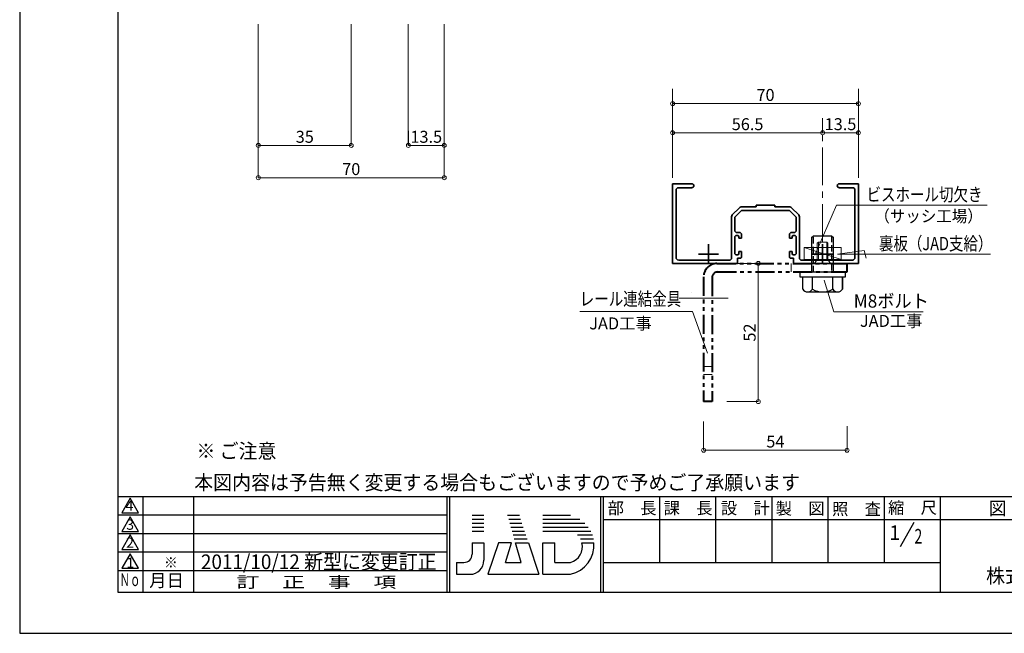
# Model space of a CAD drawing. Units: millimetres. Extents: x 2050 to 2890, y 1018 to 1612.
# Drawn here: x 2050 to 2421, y 1018 to 1250 of the extents above; entities that cross this region are included whole.
import ezdxf
from ezdxf.enums import TextEntityAlignment as Align

# ---------------------------------------------------------------- set-up
doc = ezdxf.new("R2010")
doc.units = ezdxf.units.MM
doc.header["$LTSCALE"] = 0.75
for name, pattern in [('CENTER2', [28.575, 19.05, -3.175, 3.175, -3.175]), ('HIDDEN2', [4.7625, 3.175, -1.5875]), ('PHANTOM2', [31.75, 15.875, -3.175, 3.175, -3.175, 3.175, -3.175])]:
    doc.linetypes.add(name, pattern=pattern)
doc.layers.get('0').update_dxf_attribs({"lineweight": 30})
for name, color, linetype, lineweight in [('01SASH', 90, 'Continuous', 35), ('02HOKYO', 132, 'Continuous', 20), ('03ENGINE', 150, 'Continuous', 40), ('05LINE', 53, 'Continuous', 13), ('05SUNPO', 140, 'Continuous', 13), ('06BUN', 7, 'Continuous', 18), ('06TITLE', 7, 'Continuous', 18), ('09biss', 231, 'Continuous', 13), ('09BOLT', 230, 'Continuous', 25), ('10zuwaku', 170, 'Continuous', 35)]:
    doc.layers.add(name, color=color, linetype=linetype, lineweight=lineweight)
doc.layers.add('10zuwaku-2', color=133, linetype='Continuous', plot=False)
doc.styles.add('JAD', font='SIMPLEX.shx', dxfattribs={"width": 0.8, "bigfont": 'extfont.shx'})
doc.styles.add('jad-Kanji', font='txt.shx', dxfattribs={"width": 0.95, "bigfont": 'bigfont.shx'})
doc.styles.add('図枠', font='MS PMincho.ttf', dxfattribs={"width": 0.9})
doc.dimstyles.new('F5jad', dxfattribs={"dimtxt": 4.5, "dimasz": 1.5, "dimexe": 0, "dimexo": 5.5, "dimgap": 1, "dimtad": 1, "dimzin": 12, "dimdsep": 46, "dimtxsty": 'jad-Kanji', "dimblk": 'ORIGIN', "dimcen": 0.09, "dimclrd": 140, "dimclre": 140, "dimclrt": 7, "dimazin": 3, "dimtfac": 1, "dimtmove": 1, "dimatfit": 1, "dimldrblk": 'OPEN30', "dimfxl": 0, "dimtolj": 1, "dimtzin": 0, "dimlwd": 13, "dimlwe": 13, "dimarcsym": 0})

# ---------------------------------------------------------------- blocks, each defined once
blk = doc.blocks.new('A$C39E266C0')
at = {"layer": '01SASH'}
for p, q in [((0, 0.25), (0, 30.25)), ((0, 30.25), (7.28, 30.25)), ((70, 30.25), (62.73, 30.25)), ((70, 0.25), (70, 30.25)), ((1.8, 28.8), (1.3, 28.3)), ((1.3, 2.55), (1.3, 28.3)), ((1.8, 28.8), (7.28, 28.8)), ((68.2, 28.8), (62.73, 28.8)), ((68.7, 28.3), (68.2, 28.8)), ((68.7, 2.55), (68.7, 28.3)), ((31.5, 22.25), (31.5, 21.55)), ((31.5, 22.25), (38.5, 22.25)), ((38.5, 22.25), (38.5, 21.55)), ((25.17, 21.26), (22.49, 18.58)), ((26, 20.25), (23.5, 17.75)), ((31.5, 21.55), (25.88, 21.55)), ((44, 20.25), (26, 20.25)), ((38.5, 21.55), (44.12, 21.55)), ((44, 20.25), (46.5, 17.75)), ((44.83, 21.26), (47.51, 18.58)), ((22.2, 2.05), (22.2, 17.87)), ((23.5, 12.45), (23.5, 17.75)), ((46.5, 12.45), (46.5, 17.75)), ((47.8, 2.05), (47.8, 17.87)), ((23.5, 12.45), (24, 11.95)), ((25.5, 11.95), (24, 11.95)), ((26, 11.45), (25.5, 11.95)), ((26, 9.75), (26, 11.45)), ((44.5, 11.95), (44, 11.45)), ((44, 9.75), (44, 11.45)), ((44.5, 11.95), (46, 11.95)), ((46, 11.95), (46.5, 12.45)), ((13.5, 7.5), (13.5, 0)), ((23.8, 10.75), (23.5, 10.45)), ((23.5, 3.85), (23.5, 10.45)), ((24.7, 10.75), (23.8, 10.75)), ((25, 10.45), (24.7, 10.75)), ((25, 9.75), (25, 10.45)), ((25, 9.75), (26, 9.75)), ((44, 9.75), (45, 9.75)), ((45.3, 10.75), (45, 10.45)), ((45, 9.75), (45, 10.45)), ((45.3, 10.75), (46.2, 10.75)), ((46.5, 10.45), (46.2, 10.75)), ((46.5, 3.85), (46.5, 10.45)), ((56.5, 7.5), (56.5, 0)), ((17.25, 3.75), (9.75, 3.75)), ((23.5, 3.85), (23.8, 3.55)), ((24.7, 3.55), (25, 3.85)), ((25, 3.85), (25, 4.75)), ((26, 4.75), (25, 4.75)), ((26, 2.55), (26, 4.75)), ((44, 2.55), (44, 4.75)), ((45, 4.75), (44, 4.75)), ((45, 3.85), (45, 4.75)), ((45, 3.85), (45.3, 3.55)), ((46.2, 3.55), (46.5, 3.85)), ((60.25, 3.75), (52.75, 3.75)), ((24.5, 0.25), (0, 0.25)), ((21.7, 1.55), (2.3, 1.55)), ((21.7, 1.55), (22.2, 2.05)), ((24.7, 3.55), (23.8, 3.55)), ((25.7, 2.25), (24.5, 2.25)), ((24.5, 0.25), (24.5, 2.25)), ((25.7, 2.25), (26, 2.55)), ((44, 2.55), (44.3, 2.25)), ((44.3, 2.25), (45.5, 2.25)), ((45.3, 3.55), (46.2, 3.55)), ((45.5, 0.25), (45.5, 2.25)), ((45.5, 0.25), (70, 0.25)), ((47.8, 2.05), (48.3, 1.55)), ((48.3, 1.55), (67.7, 1.55))]:
    blk.add_line(p, q, dxfattribs=at)
for centre, radius, start, end in [((7.28, 29.53), 0.725, 270, 90), ((62.73, 29.53), 0.725, 90, 270), ((23.2, 17.87), 1, 135, 180), ((25.88, 20.55), 1, 90, 135), ((44.12, 20.55), 1, 45, 90), ((46.8, 17.87), 1, 0, 45), ((2.3, 2.55), 1, 180, 270), ((67.7, 2.55), 1, 270, 0)]:
    blk.add_arc(centre, radius, start, end, dxfattribs=at)
blk = doc.blocks.new('_Origin')
at = {"color": 0, "linetype": 'ByBlock', "lineweight": -2}
blk.add_line((0, 0), (-1, 0), dxfattribs=at)
blk.add_circle((0, 0), 0.5, dxfattribs=at)
blk = doc.blocks.new('*D192')
at = {"layer": '05SUNPO', "color": 140, "lineweight": 13}
for p, q in [((2296.05, 1223.41), (2296.05, 1217.91)), ((2366.05, 1223.41), (2366.05, 1217.91)), ((2297.55, 1217.91), (2364.55, 1217.91))]:
    blk.add_line(p, q, dxfattribs=at)
at = {"layer": 'Defpoints', "color": 0}
for p in [(2296.05, 1217.91), (2366.05, 1217.91), (2366.05, 1217.91)]:
    blk.add_point(p, dxfattribs=at)
at = {"layer": '05SUNPO', "color": 140, "lineweight": 13, "xscale": 1.5, "yscale": 1.5, "zscale": 1.5, "rotation": 180}
blk.add_blockref('_Origin', (2296.05, 1217.91), dxfattribs=at)
at = {"layer": '05SUNPO', "color": 140, "lineweight": 13, "xscale": 1.5, "yscale": 1.5, "zscale": 1.5}
blk.add_blockref('_Origin', (2366.05, 1217.91), dxfattribs=at)
at = {"layer": '05SUNPO', "color": 7, "insert": (2331.05, 1221.16), "char_height": 4.5, "attachment_point": 5, "style": 'jad-Kanji'}
blk.add_mtext('\\A1;70', dxfattribs=at)
blk = doc.blocks.new('_Open30')
at = {"color": 0, "linetype": 'ByBlock', "lineweight": -2}
for p, q in [((-1, 0.27), (0, 0)), ((0, 0), (-1, -0.27)), ((0, 0), (-1, 0))]:
    blk.add_line(p, q, dxfattribs=at)
blk = doc.blocks.new('*D175')
at = {"layer": '05SUNPO', "color": 140, "lineweight": 13}
for p, q in [((2296.05, 1212.41), (2296.05, 1206.91)), ((2352.55, 1212.41), (2352.55, 1206.91)), ((2297.55, 1206.91), (2351.05, 1206.91))]:
    blk.add_line(p, q, dxfattribs=at)
at = {"layer": 'Defpoints', "color": 0}
for p in [(2296.05, 1206.91), (2352.55, 1206.91), (2352.55, 1206.91)]:
    blk.add_point(p, dxfattribs=at)
at = {"layer": '05SUNPO', "color": 140, "lineweight": 13, "xscale": 1.5, "yscale": 1.5, "zscale": 1.5, "rotation": 180}
blk.add_blockref('_Origin', (2296.05, 1206.91), dxfattribs=at)
at = {"layer": '05SUNPO', "color": 140, "lineweight": 13, "xscale": 1.5, "yscale": 1.5, "zscale": 1.5}
blk.add_blockref('_Origin', (2352.55, 1206.91), dxfattribs=at)
at = {"layer": '05SUNPO', "color": 7, "insert": (2324.3, 1210.16), "char_height": 4.5, "attachment_point": 5, "style": 'jad-Kanji'}
blk.add_mtext('\\A1;56.5', dxfattribs=at)
blk = doc.blocks.new('*D176')
at = {"layer": '05SUNPO', "color": 140, "lineweight": 13}
for p, q in [((2352.55, 1212.41), (2352.55, 1206.91)), ((2366.05, 1212.41), (2366.05, 1206.91)), ((2354.05, 1206.91), (2364.55, 1206.91))]:
    blk.add_line(p, q, dxfattribs=at)
at = {"layer": 'Defpoints', "color": 0}
for p in [(2352.55, 1206.91), (2366.05, 1206.91), (2366.05, 1206.91)]:
    blk.add_point(p, dxfattribs=at)
at = {"layer": '05SUNPO', "color": 140, "lineweight": 13, "xscale": 1.5, "yscale": 1.5, "zscale": 1.5, "rotation": 180}
blk.add_blockref('_Origin', (2352.55, 1206.91), dxfattribs=at)
at = {"layer": '05SUNPO', "color": 140, "lineweight": 13, "xscale": 1.5, "yscale": 1.5, "zscale": 1.5}
blk.add_blockref('_Origin', (2366.05, 1206.91), dxfattribs=at)
at = {"layer": '05SUNPO', "color": 7, "insert": (2359.3, 1210.16), "char_height": 4.5, "attachment_point": 5, "style": 'jad-Kanji'}
blk.add_mtext('\\A1;13.5', dxfattribs=at)
blk = doc.blocks.new('*D194')
at = {"layer": '05SUNPO', "color": 140, "lineweight": 13}
for p, q in [((2140.05, 1195.5), (2140.05, 1190)), ((2210.05, 1195.5), (2210.05, 1190)), ((2141.55, 1190), (2208.55, 1190))]:
    blk.add_line(p, q, dxfattribs=at)
at = {"layer": 'Defpoints', "color": 0}
for p in [(2140.05, 1190), (2210.05, 1190), (2210.05, 1190)]:
    blk.add_point(p, dxfattribs=at)
at = {"layer": '05SUNPO', "color": 140, "lineweight": 13, "xscale": 1.5, "yscale": 1.5, "zscale": 1.5, "rotation": 180}
blk.add_blockref('_Origin', (2140.05, 1190), dxfattribs=at)
at = {"layer": '05SUNPO', "color": 140, "lineweight": 13, "xscale": 1.5, "yscale": 1.5, "zscale": 1.5}
blk.add_blockref('_Origin', (2210.05, 1190), dxfattribs=at)
at = {"layer": '05SUNPO', "color": 7, "insert": (2175.05, 1193.25), "char_height": 4.5, "attachment_point": 5, "style": 'jad-Kanji'}
blk.add_mtext('\\A1;70', dxfattribs=at)
blk = doc.blocks.new('*D183')
at = {"layer": '05SUNPO', "color": 140, "lineweight": 13}
for p, q in [((2140.05, 1207.66), (2140.05, 1202.16)), ((2175.05, 1207.66), (2175.05, 1202.16)), ((2141.55, 1202.16), (2173.55, 1202.16))]:
    blk.add_line(p, q, dxfattribs=at)
at = {"layer": 'Defpoints', "color": 0}
for p in [(2140.05, 1202.16), (2175.05, 1202.16), (2175.05, 1202.16)]:
    blk.add_point(p, dxfattribs=at)
at = {"layer": '05SUNPO', "color": 140, "lineweight": 13, "xscale": 1.5, "yscale": 1.5, "zscale": 1.5, "rotation": 180}
blk.add_blockref('_Origin', (2140.05, 1202.16), dxfattribs=at)
at = {"layer": '05SUNPO', "color": 140, "lineweight": 13, "xscale": 1.5, "yscale": 1.5, "zscale": 1.5}
blk.add_blockref('_Origin', (2175.05, 1202.16), dxfattribs=at)
at = {"layer": '05SUNPO', "color": 7, "insert": (2157.55, 1205.41), "char_height": 4.5, "attachment_point": 5, "style": 'jad-Kanji'}
blk.add_mtext('\\A1;35', dxfattribs=at)
blk = doc.blocks.new('*D184')
at = {"layer": '05SUNPO', "color": 140, "lineweight": 13}
for p, q in [((2196.55, 1207.66), (2196.55, 1202.16)), ((2210.05, 1207.66), (2210.05, 1202.16)), ((2198.05, 1202.16), (2208.55, 1202.16))]:
    blk.add_line(p, q, dxfattribs=at)
at = {"layer": 'Defpoints', "color": 0}
for p in [(2196.55, 1202.16), (2210.05, 1202.16), (2210.05, 1202.16)]:
    blk.add_point(p, dxfattribs=at)
at = {"layer": '05SUNPO', "color": 140, "lineweight": 13, "xscale": 1.5, "yscale": 1.5, "zscale": 1.5, "rotation": 180}
blk.add_blockref('_Origin', (2196.55, 1202.16), dxfattribs=at)
at = {"layer": '05SUNPO', "color": 140, "lineweight": 13, "xscale": 1.5, "yscale": 1.5, "zscale": 1.5}
blk.add_blockref('_Origin', (2210.05, 1202.16), dxfattribs=at)
at = {"layer": '05SUNPO', "color": 7, "insert": (2203.3, 1205.41), "char_height": 4.5, "attachment_point": 5, "style": 'jad-Kanji'}
blk.add_mtext('\\A1;13.5', dxfattribs=at)
blk = doc.blocks.new('A$C33E44907')
at = {"layer": '10zuwaku', "lineweight": -3}
for p, q in [((0, 564), (0, 1)), ((0, 37), (766, 37)), ((4.62, 36.39), (1.46, 30.91)), ((7.79, 30.91), (4.62, 36.39)), ((9.5, 1), (9.5, 37)), ((28.52, 1), (28.52, 37)), ((123.89, 37), (123.89, 1)), ((124.89, 37), (124.89, 1)), ((181.74, 37), (181.74, 1)), ((182.74, 37), (182.74, 1)), ((203.89, 37), (203.89, 12.22)), ((225.04, 37), (225.04, 12.22)), ((246.19, 37), (246.19, 12.22)), ((267.34, 37), (267.34, 12.22)), ((288.49, 37), (288.49, 12.22)), ((309.64, 37), (309.64, 1)), ((123.89, 30), (0, 30)), ((1.46, 30.91), (7.79, 30.91)), ((133.39, 29.92), (137.83, 29.92)), ((146.73, 29.92), (151.16, 29.92)), ((160.04, 29.92), (170.41, 29.92)), ((4.6, 29.35), (1.43, 23.87)), ((7.76, 23.87), (4.6, 29.35)), ((133.39, 28.44), (137.83, 28.44)), ((133.39, 26.96), (137.83, 26.96)), ((147.15, 28.44), (151.65, 28.44)), ((147.57, 26.96), (152.15, 26.96)), ((160.04, 28.44), (173.99, 28.44)), ((160.04, 26.96), (175.86, 26.96)), ((182.74, 28.35), (391.7, 28.35)), ((294.64, 18.13), (299.88, 27.35)), ((123.89, 23), (0, 23)), ((1.43, 23.87), (7.76, 23.87)), ((4.61, 22.54), (1.45, 17.06)), ((7.78, 17.06), (4.61, 22.54)), ((133.39, 25.48), (137.83, 25.48)), ((133.39, 24), (137.83, 24)), ((133.39, 24), (137.83, 24)), ((147.99, 25.48), (152.64, 25.48)), ((148.41, 24), (153.13, 24)), ((148.83, 22.52), (153.63, 22.52)), ((160.04, 25.48), (177.14, 25.48)), ((160.04, 24), (178.04, 24)), ((173, 22.52), (178.67, 22.52)), ((133.39, 19.56), (133.39, 15.33)), ((133.39, 19.56), (137.83, 19.56)), ((137.83, 19.56), (137.83, 13)), ((143.26, 19.56), (139.31, 7.71)), ((148.2, 19.56), (143.26, 19.56)), ((145.98, 12.15), (148.2, 19.56)), ((149.26, 21.04), (154.12, 21.04)), ((151.9, 12.15), (149.68, 19.56)), ((149.68, 19.56), (154.61, 19.56)), ((154.61, 19.56), (158.56, 7.71)), ((160.04, 7.71), (160.04, 19.56)), ((160.04, 19.56), (164.49, 19.56)), ((164.49, 12.15), (164.49, 19.56)), ((174.14, 21.04), (179.07, 21.04)), ((174.71, 19.56), (179.27, 19.56)), ((123.89, 16), (0, 16)), ((1.45, 17.06), (7.78, 17.06)), ((4.61, 15.47), (1.45, 9.99)), ((7.78, 9.99), (4.61, 15.47)), ((127.47, 12.15), (130.22, 12.15)), ((127.47, 12.15), (127.47, 7.71)), ((145.98, 12.15), (151.9, 12.15)), ((164.49, 12.15), (170.41, 12.15)), ((182.74, 12.22), (309.64, 12.22)), ((123.89, 9), (0, 9)), ((1.45, 9.99), (7.78, 9.99)), ((127.47, 7.71), (132.54, 7.71)), ((139.31, 7.71), (158.56, 7.71)), ((160.04, 7.71), (170.41, 7.71)), ((0, 1), (766, 1)), ((0, 1), (763, 1))]:
    blk.add_line(p, q, dxfattribs=at)
for centre, radius, start, end in [((168.74, 18.08), 6.15, 285.7086, 13.9257), ((167.91, 18.82), 11.38, 282.6804, 3.7292), ((130.22, 15.33), 3.17, 270, 0), ((132.54, 13), 5.29, 270, 0)]:
    blk.add_arc(centre, radius, start, end, dxfattribs=at)
at = {"layer": '10zuwaku', "lineweight": -3, "style": '図枠'}
for s, p in [('4', (4.33, 33.07)), ('3', (4.6, 25.92)), ('2', (4.56, 19.12))]:
    blk.add_text(s, height=3.85, dxfattribs=at).set_placement(p, align=Align.MIDDLE)
at = {"layer": '10zuwaku', "lineweight": -3}
for s, height, style, p in [('部\u3000長', 4.5, '図枠', (193.64, 30.38)), ('課\u3000長', 4.5, '図枠', (214.72, 30.38)), ('設\u3000計', 4.5, '図枠', (236.26, 30.38)), ('製\u3000図', 4.5, '図枠', (256.89, 30.23)), ('照\u3000査', 4.5, '図枠', (278.12, 30.08)), ('縮\u3000尺', 4.5, '図枠', (299.21, 30.53)), ('図\u3000面\u3000名\u3000称', 4.95, '図枠', (351.54, 30.1)), ('1', 5.5, 'JAD', (292.52, 20.63)), ('1', 3.85, '図枠', (4.65, 10.13)), ('月日', 4.808, '図枠', (18.33, 2.98))]:
    blk.add_text(s, height=height, dxfattribs=dict(at, style=style)).set_placement(p, align=Align.CENTER)
at = {"layer": '10zuwaku', "lineweight": -3, "style": 'JAD', "width": 0.7}
blk.add_text('2', height=5.5, dxfattribs=at).set_placement((299.96, 19.29))
at = {"layer": '10zuwaku', "lineweight": -3, "style": '図枠'}
for s, height, width, p in [('Ｎｏ', 4.808, 0.6, (4.53, 3.26)), ('訂\u3000正\u3000事\u3000項', 4.2, 1.5, (74.75, 2.69))]:
    blk.add_text(s, height=height, dxfattribs=dict(at, width=width)).set_placement(p, align=Align.CENTER)
blk = doc.blocks.new('A$C33D666F5')
blk.add_blockref('A$C33E44907', (0, 0))
blk = doc.blocks.new('A$C757E48F3')
at = {"layer": '02HOKYO', "color": 155}
for p, q in [((42.24, 48.8), (42.24, 52)), ((18.49, 39), (0, 39)), ((9.24, 13.2), (12.44, 13.2)), ((9.24, 10.2), (12.44, 10.2))]:
    blk.add_line(p, q, dxfattribs=at)
at = {"layer": '03ENGINE', "color": 1, "linetype": 'PHANTOM2', "ltscale": 0.6}
for p, q in [((14.24, 52), (63.24, 52)), ((63.24, 48.8), (63.24, 52)), ((14.44, 48.8), (63.24, 48.8)), ((9.24, 47), (9.24, 0)), ((12.44, 46.8), (12.44, 0)), ((12.44, 0), (9.24, 0))]:
    blk.add_line(p, q, dxfattribs=at)
for centre, radius in [((14.24, 47), 5), ((14.44, 46.8), 2)]:
    blk.add_arc(centre, radius, 90, 180, dxfattribs=at)
blk = doc.blocks.new('*D205')
at = {"layer": '05SUNPO', "color": 140, "lineweight": 13}
for p, q in [((2307.75, 1098.21), (2307.75, 1087.42)), ((2361.75, 1096.45), (2361.75, 1087.42)), ((2309.25, 1087.42), (2360.25, 1087.42))]:
    blk.add_line(p, q, dxfattribs=at)
at = {"layer": 'Defpoints', "color": 0}
for p in [(2307.75, 1103.71), (2361.75, 1101.95), (2361.75, 1087.42)]:
    blk.add_point(p, dxfattribs=at)
at = {"layer": '05SUNPO', "color": 140, "lineweight": 13, "xscale": 1.5, "yscale": 1.5, "zscale": 1.5, "rotation": 180}
blk.add_blockref('_Origin', (2307.75, 1087.42), dxfattribs=at)
at = {"layer": '05SUNPO', "color": 140, "lineweight": 13, "xscale": 1.5, "yscale": 1.5, "zscale": 1.5}
blk.add_blockref('_Origin', (2361.75, 1087.42), dxfattribs=at)
at = {"layer": '05SUNPO', "color": 7, "insert": (2334.75, 1090.67), "char_height": 4.5, "attachment_point": 5, "style": 'jad-Kanji'}
blk.add_mtext('\\A1;54', dxfattribs=at)
blk = doc.blocks.new('*D204')
at = {"layer": '05SUNPO', "color": 140, "lineweight": 13}
for p, q in [((2318.25, 1157.71), (2328.33, 1157.71)), ((2328.33, 1107.21), (2328.33, 1156.21)), ((2316.52, 1105.71), (2328.33, 1105.71))]:
    blk.add_line(p, q, dxfattribs=at)
at = {"layer": 'Defpoints', "color": 0}
for p in [(2312.75, 1157.71), (2328.33, 1157.71), (2311.02, 1105.71)]:
    blk.add_point(p, dxfattribs=at)
at = {"layer": '05SUNPO', "color": 140, "lineweight": 13, "xscale": 1.5, "yscale": 1.5, "zscale": 1.5}
for p, rotation in [((2328.33, 1157.71), 90), ((2328.33, 1105.71), 270)]:
    blk.add_blockref('_Origin', p, dxfattribs=dict(at, rotation=rotation))
at = {"layer": '05SUNPO', "color": 7, "insert": (2325.08, 1131.71), "char_height": 4.5, "attachment_point": 5, "rotation": 90, "style": 'jad-Kanji'}
blk.add_mtext('\\A1;52', dxfattribs=at)

msp = doc.modelspace()

# ---------------------------------------------------------------- linework, layer by layer
at = {"layer": '02HOKYO', "color": 7}
for p, q in [((2345.551, 1163.706), (2359.551, 1159.206)), ((2359.551, 1163.705), (2345.551, 1163.706)), ((2345.551, 1159.206), (2345.551, 1163.706)), ((2359.551, 1159.206), (2359.551, 1163.705)), ((2345.551, 1159.206), (2359.551, 1159.206))]:
    msp.add_line(p, q, dxfattribs=at)
at = {"layer": '05LINE'}
for p, q in [((2349.616, 1160.804), (2357.805, 1179.728)), ((2357.805, 1179.728), (2414.562, 1179.728)), ((2358.177, 1161.173), (2368.183, 1162.654)), ((2358.177, 1161.173), (2415.803, 1161.173)), ((2368.183, 1162.654), (2368.924, 1159.691)), ((2353.156, 1151.376), (2356.726, 1139.548)), ((2303.246, 1146.833), (2303.246, 1146.833)), ((2303.607, 1139.617), (2261.116, 1139.617)), ((2303.607, 1139.617), (2309.206, 1123.936)), ((2356.726, 1139.548), (2390.429, 1139.548))]:
    msp.add_line(p, q, dxfattribs=at)
at = {"layer": '05SUNPO'}
for p, q in [((2140.045, 1190.004), (2140.045, 1247.82)), ((2175.045, 1202.158), (2175.045, 1247.82)), ((2196.545, 1202.158), (2196.545, 1247.82)), ((2210.045, 1190.004), (2210.045, 1247.82)), ((2296.051, 1190.004), (2296.051, 1217.915)), ((2366.051, 1190.004), (2366.051, 1217.915))]:
    msp.add_line(p, q, dxfattribs=at)
at = {"layer": '05SUNPO', "linetype": 'CENTER2'}
msp.add_line((2352.551, 1165.706), (2352.551, 1210.208), dxfattribs=at)
at = {"layer": '09biss'}
for p, q in [((2350.551, 1165.306), (2350.951, 1165.706)), ((2350.551, 1165.306), (2350.551, 1159.206)), ((2350.951, 1165.706), (2350.951, 1159.206)), ((2354.151, 1165.706), (2350.951, 1165.706)), ((2354.151, 1165.706), (2354.151, 1159.205)), ((2354.151, 1165.706), (2354.551, 1165.306)), ((2354.551, 1165.306), (2354.551, 1159.206)), ((2349.551, 1157.706), (2350.551, 1159.206)), ((2349.551, 1157.706), (2355.551, 1157.706)), ((2355.551, 1157.706), (2354.551, 1159.206))]:
    msp.add_line(p, q, dxfattribs=at)
at = {"layer": '09BOLT', "color": 120}
for p, q in [((2345.051, 1148.039), (2345.051, 1152.506)), ((2348.751, 1148.039), (2348.751, 1152.506)), ((2356.351, 1148.039), (2356.351, 1152.506)), ((2360.051, 1148.039), (2360.051, 1152.506)), ((2346.901, 1147.006), (2358.201, 1147.006))]:
    msp.add_line(p, q, dxfattribs=at)
for points in [[(2348.551, 1154.506), (2348.551, 1167.576), (2349.151, 1168.176), (2355.951, 1168.176), (2356.551, 1167.576), (2356.551, 1154.506)], [(2361.051, 1152.506), (2344.051, 1152.506), (2344.051, 1154.506), (2361.051, 1154.506), (2361.051, 1152.506)], [(2360.051, 1152.506), (2360.051, 1148.039)]]:
    msp.add_lwpolyline(points, dxfattribs=at)
at = {"layer": '09BOLT', "color": 120, "linetype": 'HIDDEN2'}
for points in [[(2349.151, 1154.506), (2349.151, 1168.176)], [(2355.951, 1168.176), (2355.951, 1154.506)]]:
    msp.add_lwpolyline(points, dxfattribs=at)
at = {"layer": '09BOLT', "color": 120}
for centre, radius, start, end in [((2346.901, 1149.179), 2.173, 211.62837, 328.37163), ((2352.551, 1154.51), 7.504, 239.57496, 300.42504), ((2358.201, 1149.179), 2.173, 211.62837, 328.37163)]:
    msp.add_arc(centre, radius, start, end, dxfattribs=at)
at = {"layer": '10zuwaku-2'}
msp.add_lwpolyline([(2050.189, 1018.469), (2890.189, 1018.469), (2890.189, 1612.469), (2050.189, 1612.469)], close=True, dxfattribs=at)

# ---------------------------------------------------------------- block references
msp.add_blockref('A$C33D666F5', (2087.189, 1032.97))
at = {"layer": '05SUNPO'}
msp.add_blockref('A$C757E48F3', (2298.508, 1105.706), dxfattribs=at)
at = {"layer": '09BOLT'}
msp.add_blockref('A$C39E266C0', (2296.051, 1157.456), dxfattribs=at)

# ---------------------------------------------------------------- texts
at = {"layer": '06BUN', "style": 'jad-Kanji'}
for s, height, width, p in [('ビスホール切欠き', 5, 0.8, (2369.101, 1181.183)), ('（サッシ工場）', 4.5, 0.95, (2372.048, 1173.304)), ('裏板（JAD支給）', 5, 0.8, (2373.776, 1162.718)), ('レール連結金具', 5, 0.8, (2261.097, 1141.871)), ('M8ボルト', 5, 0.95, (2364.279, 1141.093))]:
    msp.add_text(s, height=height, dxfattribs=dict(at, width=width)).set_placement(p)
for p in [(2366.617, 1133.846), (2264.688, 1132.896)]:
    msp.add_text('JAD工事', height=4.5, dxfattribs=at).set_placement(p)
at = {"layer": '06TITLE', "lineweight": -3, "style": 'jad-Kanji', "width": 0.95}
for s, height, p in [('※ ご注意', 5.5, (2116.761, 1084.37)), ('本図内容は予告無く変更する場合もございますので予めご了承願います', 5.5, (2115.913, 1072.496)), ('※ ', 4, (2104.529, 1043.13)), ('2011/10/12 新型に変更訂正', 5.5, (2118.44, 1042.65))]:
    msp.add_text(s, height=height, dxfattribs=at).set_placement(p)
at = {"layer": '06TITLE', "style": 'jad-Kanji', "width": 0.95}
msp.add_text('株式会社LIXIL', height=5.5, dxfattribs=at).set_placement((2414.119, 1037.368))

# ---------------------------------------------------------------- dimensions: what is measured, and where the dimension line sits
at = {"layer": '05SUNPO'}
for base, p1, p2, picture, middle in [((2366.051, 1217.915), (2296.051, 1217.915), (2366.051, 1217.915), '*D192', (2331.051, 1221.165)), ((2352.551, 1206.915), (2296.051, 1206.915), (2352.551, 1206.915), '*D175', (2324.301, 1210.165)), ((2175.045, 1202.158), (2140.045, 1202.158), (2175.045, 1202.158), '*D183', (2157.545, 1205.408)), ((2210.045, 1202.158), (2196.545, 1202.158), (2210.045, 1202.158), '*D184', (2203.295, 1205.408)), ((2210.045, 1190.004), (2140.045, 1190.004), (2210.045, 1190.004), '*D194', (2175.045, 1193.254)), ((2361.751, 1087.416), (2307.751, 1103.706), (2361.751, 1101.949), '*D205', (2334.751, 1090.666))]:
    dim = msp.add_linear_dim(base=base, p1=p1, p2=p2, dimstyle='F5jad', dxfattribs=at)
    dim.commit()
    dim.dimension.update_dxf_attribs({"geometry": picture, "text_midpoint": middle})
dim = msp.add_linear_dim(base=(2366.051, 1206.915), p1=(2352.551, 1206.915), p2=(2366.051, 1206.915), dimstyle='F5jad', override={"dimtix": 1}, dxfattribs=at)
dim.commit()
dim.dimension.update_dxf_attribs({"geometry": '*D176', "text_midpoint": (2359.301, 1210.165)})
dim = msp.add_linear_dim(base=(2328.331, 1157.706), p1=(2311.018, 1105.706), p2=(2312.751, 1157.706), angle=90, dimstyle='F5jad', dxfattribs=at)
dim.commit()
dim.dimension.update_dxf_attribs({"geometry": '*D204', "text_midpoint": (2325.081, 1131.706)})

doc.saveas('drawing.dxf')
